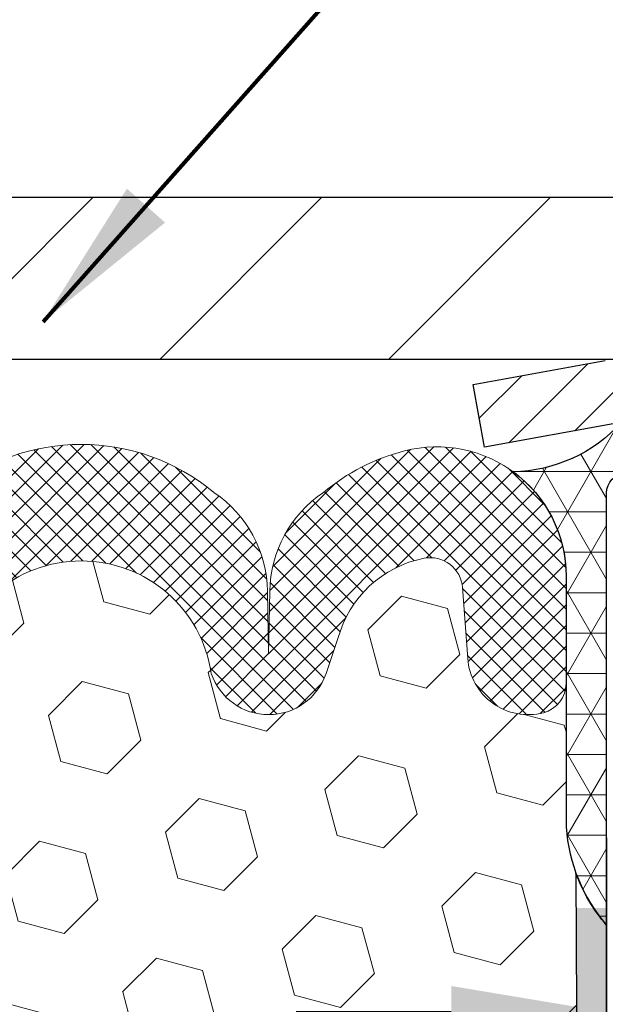
# Model space of a CAD drawing. Extents: x -308 to 3254, y -284 to 1977.
# Drawn here: x 15 to 16, y 15 to 16 of the extents above; entities that cross this region are included whole.
import ezdxf

# ---------------------------------------------------------------- set-up
doc = ezdxf.new("R2010")
doc.units = 0
doc.header["$LTSCALE"] = 5
doc.header["$MEASUREMENT"] = 0
doc.layers.get('DEFPOINTS').update_dxf_attribs({"linetype": 'CONTINUOUS'})
for name, color, linetype, lineweight in [('CAPPING STRIP - H', 251, 'CONTINUOUS', 15), ('CAPPING STRIP - L', 7, 'CONTINUOUS', 25), ('CORNER BEAD - H', 50, 'CONTINUOUS', 15), ('CORNER BEAD - L', 52, 'CONTINUOUS', 25), ('COVER PLATE - H', 251, 'CONTINUOUS', 13), ('COVER PLATE - L', 7, 'CONTINUOUS', 25), ('DIMS', 50, 'CONTINUOUS', 25), ('EPOXY ADHESIVE - H', 50, 'CONTINUOUS', 15), ('EPOXY ADHESIVE - L', 52, 'CONTINUOUS', 25), ('FOAM INSERT - H', 150, 'CONTINUOUS', 9), ('SILICONE BELLOWS - H', 20, 'CONTINUOUS', 13), ('SILICONE BELLOWS - L', 22, 'CONTINUOUS', 13), ('TEXT - 4', 241, 'CONTINUOUS', 25)]:
    doc.layers.add(name, color=color, linetype=linetype, lineweight=lineweight)
doc.styles.add('ROMANS', font='romans', dxfattribs={"width": 0.9})
doc.dimstyles.get("Standard").update_dxf_attribs({"dimtxt": 0.18, "dimasz": 0.18, "dimexe": 0.18, "dimexo": 0.0625, "dimgap": 0.09, "dimtad": 0, "dimtih": 1, "dimtoh": 1, "dimdec": 4, "dimzin": 0, "dimdsep": 46, "dimtxsty": 'Standard', "dimcen": 0.09, "dimadec": 0, "dimazin": 0, "dimtfac": 1, "dimtdec": 4, "dimtofl": 0, "dimtmove": 0, "dimatfit": 3, "dimfxl": 1, "dimtolj": 1, "dimtzin": 0, "dimarcsym": 0})

# ---------------------------------------------------------------- blocks, each defined once
blk = doc.blocks.new('*D28')
at = {"layer": 'DEFPOINTS', "color": 0, "transparency": 16777216}
for p in [(18.74483868756715, 18.47834026392911), (9.744838687567153, 15.73389465039986), (18.74483868756715, 15.73389465039986)]:
    blk.add_point(p, dxfattribs=at)
at = {"layer": 'DIMS', "color": 0, "lineweight": -2, "transparency": 16777216}
for p, q in [((9.744838687567153, 15.97389465039986), (9.744838687567153, 18.71834026392911)), ((18.74483868756715, 15.97389465039986), (18.74483868756715, 18.71834026392911)), ((9.984838687567153, 18.47834026392911), (12.51696864364636, 18.47834026392911)), ((18.50483868756715, 18.47834026392911), (14.99696864364636, 18.47834026392911))]:
    blk.add_line(p, q, dxfattribs=at)
at = {"layer": 'DIMS', "color": 0, "transparency": 16777216}
for points in [[(9.984838687567153, 18.51834026392911), (9.984838687567153, 18.43834026392911), (9.744838687567153, 18.47834026392911)], [(18.50483868756715, 18.51834026392911), (18.50483868756715, 18.43834026392911), (18.74483868756715, 18.47834026392911)]]:
    blk.add_solid(points, dxfattribs=at)
at = {"layer": 'DIMS', "color": 0, "transparency": 16777216, "insert": (13.75696864364636, 18.47834026392911), "char_height": 0.24, "attachment_point": 5}
blk.add_mtext('\\A1;9 IN \\P [228.6mm]', dxfattribs=at)
blk = doc.blocks.new('*D36')
at = {"layer": 'DEFPOINTS', "color": 0, "transparency": 16777216}
for p in [(16.24483868756761, 15.17132896533326), (19.74483868756715, 15.17132896533349), (19.74483868756715, 14.66223433643563)]:
    blk.add_point(p, dxfattribs=at)
at = {"layer": 'DIMS', "color": 0, "lineweight": -2, "transparency": 16777216}
for p, q in [((16.24483868756761, 14.93132896533326), (16.24483868756761, 14.42223433643563)), ((19.74483868756715, 14.93132896533349), (19.74483868756715, 14.42223433643563)), ((16.00483868756761, 14.66223433643563), (15.76483868756761, 14.66223433643563)), ((19.98483868756715, 14.66223433643563), (20.22483868756715, 14.66223433643563))]:
    blk.add_line(p, q, dxfattribs=at)
at = {"layer": 'DIMS', "color": 0, "transparency": 16777216}
for points in [[(16.00483868756761, 14.70223433643563), (16.00483868756761, 14.62223433643563), (16.24483868756761, 14.66223433643563)], [(19.98483868756715, 14.70223433643563), (19.98483868756715, 14.62223433643563), (19.74483868756715, 14.66223433643563)]]:
    blk.add_solid(points, dxfattribs=at)
at = {"layer": 'DIMS', "color": 0, "transparency": 16777216, "insert": (18.53010504321219, 14.66223433643563), "char_height": 0.24, "attachment_point": 5}
blk.add_mtext('\\A1;3 1/2 IN \\P [88.9mm]', dxfattribs=at)

msp = doc.modelspace()

# ---------------------------------------------------------------- hatches: boundary and pattern name
at = {"layer": 'CAPPING STRIP - H'}
h = msp.add_hatch(dxfattribs=at)
h.set_pattern_fill('ANSI31', color=256, scale=0.47244, angle=90, style=0)
h.set_pattern_definition([(45.00000000000001, (-980.005514941287, 432.7069727772027), (0.04175819096297156, -0.04175819096297156), [])])
edge = h.paths.add_edge_path()
edge.add_line((16.05632450222765, 15.53511924342251), (16.03871773818673, 15.63195644564826))
edge.add_line((16.03871773818673, 15.63195644564826), (16.24302777800767, 15.66910372561642))
edge.add_arc((16.26767724766796, 15.53353164250507), 0.1377947244043846, 90.00000000099271, 100.30484647022479, ccw=False)
edge.add_line((16.26767724766569, 15.6713263669094), (16.50252458857722, 15.6713263669094))
edge.add_line((16.50252458857722, 15.6713263669094), (16.62555559251496, 15.57290156375916))
edge.add_line((16.62555559251496, 15.57290156375916), (16.26767724766569, 15.57290156375916))
edge.add_arc((16.26767724766887, 15.53353164249188), 0.03936992126728001, 90.00000000430171, 100.3048464714298)
edge.add_line((16.26063454204905, 15.57226652338954), (16.05632450222765, 15.53511924342274))
edge = h.paths.add_edge_path()
edge.add_arc((17.2899230137773, 15.53353164249916), 0.03936992126011774, 359.9999999998346, 449.9999999998345)
edge.add_line((17.2899230137773, 15.57290156375916), (16.89130256101953, 15.57290156375916))
edge.add_line((16.89130256101953, 15.57290156375916), (17.01433356495727, 15.6713263669094))
edge.add_line((17.01433356495727, 15.6713263669094), (17.32929293503685, 15.6713263669094))
edge.add_arc((17.32929293503685, 15.57290156375939), 0.09842480315012381, -6.622258297284134e-11, 89.99999999993378, ccw=False)
edge.add_line((17.42771773818686, 15.57290156375916), (17.42771773818686, 15.02172266611865))
edge.add_line((17.42771773818686, 15.02172266611888), (17.32929293503685, 15.02172266611888))
edge.add_line((17.32929293503685, 15.02172266611888), (17.3292929350373, 15.53353164249916))
at = {"layer": 'CORNER BEAD - H'}
h = msp.add_hatch(dxfattribs=at)
h.set_pattern_fill('NET3', color=256, scale=0.4999999999999999, style=0)
h.set_pattern_definition([(0, (1.029078761556775, 2.560095860113279), (0, 0.06249999999999999), []), (59.99999999999999, (1.029078761556775, 2.560095860113279), (-0.05412658773652741, 0.03125), []), (120, (1.029078761556775, 2.560095860113279), (-0.05412658773652741, -0.03124999999999998), [])])
edge = h.paths.add_edge_path()
edge.add_line((16.24483868756761, 14.79632896533144), (16.24483868756761, 15.46442572135174))
edge.add_arc((16.27483753327488, 15.46416255550821), 0.03000000000084305, 90.00000000199492, 179.4973838155533, ccw=False)
edge.add_line((16.27483753327397, 15.49416255550909), (16.33983753327448, 15.49416255550977))
edge.add_arc((16.33983753327493, 15.47416255550979), 0.01999999999988233, -3.765876499528531e-10, 90.00000000093638, ccw=False)
edge.add_line((16.35983753327446, 15.47416255550979), (16.38122404844808, 15.57290416218075))
edge.add_line((16.38122404844808, 15.57290416218075), (16.2676772476857, 15.57290416220849))
edge.add_arc((16.09588039117898, 15.72957630142218), 0.2325087506123884, 271.11773452871296, 317.6363851722124, ccw=False)
edge.add_arc((15.98246560159669, 15.33575201587155), 0.1998730963483642, -0.01846349675088277, 53.8340477884654, ccw=False)
edge.add_line((16.18233868756715, 15.33568760700518), (16.18233868756715, 14.94807320144014))
edge.add_arc((16.44160756358951, 14.96611687298559), 0.2598959871883705, 183.9810485659171, 220.7902489381453)
at = {"layer": 'COVER PLATE - H'}
h = msp.add_hatch(dxfattribs=at)
h.set_pattern_fill('ANSI31', color=256, scale=2, style=0)
h.set_pattern_definition([(45, (1.02907876155632, 2.560095860113279), (-0.1767766952966368, 0.1767766952966369), [])])
h.paths.add_polyline_path([(18.74483868756715, 15.67132896533144), (18.74483868756715, 15.73382896533121), (17.68147334638979, 15.92132896533099), (14.71358868756715, 15.92132896533121), (14.52608868756715, 15.73382896533121), (14.46358868756715, 15.67132896533144)])
at = {"layer": 'EPOXY ADHESIVE - H'}
h = msp.add_hatch(dxfattribs=at)
h.set_pattern_fill('AR-SAND', color=256, scale=0.03937007874015701, style=0)
h.set_pattern_definition([(142.5, (3.78349098358467, -11.93220446248552), (0.002480053468882181, 0.07585920350445416), [0, -0.05984251968503865, 0, -0.06692913385826692, 0, -0.06397637795275514]), (172.5, (3.78349098358467, -11.93220446248552), (-0.06967624823888606, 0.1111081128043191), [0, -0.03228346456692874, 0, -0.05393700787401511, 0, -0.02066929133858243]), (212.5, (3.831916180435201, -11.93220446248552), (-0.1226040103051755, 0.0002227973833450563), [0, -0.01968503937007838, 0, -0.0708661417322821, 0, -0.09251968503936846]), (222.5, (3.831916180435201, -11.93220446248552), (-0.118351441124892, 0.03455415609977317), [0, -0.009842519685039191, 0, -0.04645669291338502, 0, -0.05314960629921172])])
h.paths.add_polyline_path([(16.43719184870861, 12.31605031995423), (16.43078030352626, 12.10467045376026), (16.41154931504707, 11.94453493200672), (16.43078030352626, 11.88048116761365), (16.41846898724862, 11.67132896533167), (16.48283753327132, 11.67132896533167), (16.48283793717519, 12.27306755403242), (16.48283753327132, 12.76216156368855), (16.24484145088672, 12.7621625555098), (16.24484536848922, 13.17132946532206), (16.24483868756761, 13.42132896533144), (16.24483868756806, 14.8229037684805), (16.19782623537958, 14.82290376848073), (16.19891831862333, 14.56296464060483), (16.21589541920594, 14.44958150228854), (16.19919184870787, 14.35063839687041), (16.19278030352552, 14.13925853067644), (16.17354931504633, 13.9791230089229), (16.19278030352552, 13.91506924452983), (16.17996086022868, 13.69728466836), (16.17354931504633, 13.55449221818185), (16.19278030352552, 13.31108658056314), (16.17996086022868, 13.1061114243455), (16.19278030352552, 12.76662402936586), (16.19278030352552, 12.70829992295921), (16.24038389463522, 12.71903758513076), (16.31537602062735, 12.71935673056282), (16.43617144346808, 12.70614879649861), (16.43691831862407, 12.52837656368865), (16.45389541920667, 12.41499342537236)])
at = {"layer": 'FOAM INSERT - H'}
h = msp.add_hatch(dxfattribs=at)
h.set_pattern_fill('HEX', color=256, scale=0.59, angle=45, style=0)
h.set_pattern_definition([(45, (-42.33387213628657, 2.747803075751108), (-0.09032493426512966, 0.09032493426512968), [0.07375, -0.1475]), (165, (-42.33387213628657, 2.747803075751108), (-0.033061220536197, -0.1233861548013266), [0.07375, -0.1475]), (105, (-42.28172301117365, 2.799952200863572), (-0.1233861548013267, -0.03306122053619694), [0.07375, -0.1475])])
edge = h.paths.add_edge_path()
edge.add_line((14.43233868756761, 13.82757896533167), (14.43233868756761, 13.51507896533167))
edge.add_arc((14.61983868756761, 13.51507896533167), 0.1875, 180, 270)
edge.add_line((14.61983868756761, 13.32757896533167), (14.61983868756761, 11.67132896533167))
edge.add_line((14.61983868756761, 11.67132896533144), (16.41846898724907, 11.67132896533167))
edge.add_line((16.41846898724862, 11.67132896533167), (16.43078030352581, 11.88048116761365))
edge.add_line((16.43078030352626, 11.88048116761365), (16.41154931504707, 11.94453493200672))
edge.add_line((16.41154931504707, 11.94453493200672), (16.43078030352626, 12.10467045376026))
edge.add_line((16.43078030352626, 12.10467045376026), (16.43719184870861, 12.31605031995423))
edge.add_line((16.43719184870861, 12.31605031995423), (16.45389541920667, 12.41499342537236))
edge.add_line((16.45389541920667, 12.41499342537236), (16.43691831862407, 12.52837656368865))
edge.add_line((16.43691831862407, 12.52837656368865), (16.43617144346808, 12.70614879649861))
edge.add_line((16.43617144346808, 12.70614879649861), (16.31537602062735, 12.71935673056305))
edge.add_line((16.31537602062735, 12.71935673056282), (16.24038389463522, 12.71903758513076))
edge.add_line((16.24038389463522, 12.71903758513076), (16.19278030352552, 12.70829992295921))
edge.add_line((16.19278030352552, 12.70829992295921), (16.19278030352552, 12.76662402936608))
edge.add_line((16.19278030352552, 12.76662402936608), (16.17996086022868, 13.10611142434573))
edge.add_line((16.17996086022868, 13.10611142434573), (16.19278030352552, 13.31108658056337))
edge.add_line((16.19278030352552, 13.31108658056337), (16.17354931504633, 13.55449221818208))
edge.add_line((16.17354931504633, 13.55449221818208), (16.17996086022868, 13.69728466836023))
edge.add_line((16.17996086022868, 13.69728466836023), (16.19278030352552, 13.91506924453006))
edge.add_line((16.19278030352552, 13.91506924453006), (16.17354931504633, 13.97912300892312))
edge.add_line((16.17354931504633, 13.97912300892312), (16.19278030352552, 14.13925853067667))
edge.add_line((16.19278030352552, 14.13925853067667), (16.19919184870787, 14.35063839687064))
edge.add_line((16.19919184870787, 14.35063839687064), (16.21589541920594, 14.44958150228877))
edge.add_line((16.21589541920594, 14.44958150228877), (16.19891831862333, 14.56296464060506))
edge.add_line((16.19891831862333, 14.56296464060506), (16.19760048153375, 14.87663800361906))
edge.add_arc((16.44160756358997, 14.96611687298582), 0.2598959871886368, 183.9810485659228, 200.138291680961, ccw=False)
edge.add_line((16.18233868756761, 14.94807320144037), (16.18233868756761, 15.17000394897696))
edge.add_arc((16.13546368757807, 15.17000394897696), 0.04687499998908429, -75.52248780401669, 2.5977442419389263e-11, ccw=False)
edge.add_arc((16.12374493756761, 15.21539047257397), 0.0937500000000177, 184.1951275989448, 284.47751219596944, ccw=False)
edge.add_line((16.03024612177796, 15.20853234265542), (16.02221842197696, 15.31797623389571))
edge.add_arc((15.97235238688927, 15.31431856460586), 0.04999999999995721, 4.195127598935516, 100.9453518286681)
edge.add_arc((15.99549835080279, 15.1946335527864), 0.1719025746228216, 100.9453518286567, 164.8444553116101)
edge.add_line((15.82957461058186, 15.23957582234448), (15.81110245894388, 15.18522334823206))
edge.add_arc((15.72233868756757, 15.21539047257374), 0.09374999999997814, 198.7707668939077, 341.2292331061246, ccw=False)
edge.add_arc((15.43233868756715, 15.15600974961967), 0.2033456516737228, 8.25996443689266, 171.7400355631013)
edge.add_arc((15.14233868756764, 15.21539047257352), 0.09374999999957087, 198.7707668941527, 341.2292331062876, ccw=False)
edge.add_line((15.05357491619179, 15.18522334823137), (15.03510276455336, 15.23957582234448))
edge.add_arc((14.86917902433197, 15.1946335527864), 0.1719025746228265, 15.15554468839435, 79.054648171347)
edge.add_arc((14.89232498824549, 15.31431856460586), 0.04999999999995464, 79.05464817134735, 175.8048724010643)
edge.add_line((14.8424589531578, 15.31797623389571), (14.83443125335589, 15.20853234264632))
edge.add_arc((14.74093243755578, 15.21539047256556), 0.09375000001101368, 255.522487832198, 355.80487240106055, ccw=False)
edge.add_arc((14.72921368756715, 15.17000394896309), 0.04687500000006464, 179.9999999999739, 255.5224878321838, ccw=False)
edge.add_line((14.68233868756715, 15.17000394896309), (14.68233868756715, 14.94807320144037))
edge.add_arc((14.42306981154525, 14.96611687298582), 0.2598959871883205, 319.2097510618672, 356.0189514340849, ccw=False)
edge.add_line((14.61983868756761, 14.79632896533144), (14.61983868756761, 14.01507896533144))
edge.add_arc((14.61983868756761, 13.82757896533167), 0.1875, 90, 180)
at = {"layer": 'SILICONE BELLOWS - H'}
h = msp.add_hatch(dxfattribs=at)
h.set_pattern_fill('ANSI37', color=256, scale=0.1812307692189964, style=0)
h.set_pattern_definition([(135, (366.6838300472587, -29.83655134357286), (0.01601868823430082, 0.01601868823430083), []), (45.00000000000001, (366.6838300472587, -29.83655134357286), (0.01601868823430083, -0.01601868823430082), [])])
edge = h.paths.add_edge_path()
edge.add_arc((15.14233868756764, 15.21539047257329), 0.09374999999957237, 198.7707668937075, 341.22923310629255, ccw=False)
edge.add_line((15.05357491619134, 15.18522334823206), (15.0351027645529, 15.23957582234448))
edge.add_arc((14.86917902433197, 15.1946335527864), 0.1719025746228177, 375.1555446883903, 439.054648172753)
edge.add_arc((14.89232498824549, 15.31431856460586), 0.04999999999994704, 439.0546481762381, 535.8048724011173)
edge.add_line((14.8424589531578, 15.31797623389548), (14.8344312533568, 15.20853234265519))
edge.add_arc((14.74093243755578, 15.21539047256556), 0.09375000001103305, 255.5224878267844, 355.80487240658687, ccw=False)
edge.add_arc((14.72921368756715, 15.17000394896286), 0.04687500000005911, 180.0000000000955, 255.5224878213364, ccw=False)
edge.add_line((14.68233868756715, 15.17000394896286), (14.68233868756761, 15.33568760700632))
edge.add_arc((14.88233868756697, 15.33568760700518), 0.1999999999992497, 435.5922851168449, 539.9999999997353, ccw=False)
edge.add_arc((14.85233868756768, 15.21891060194162), 0.3205689384187029, 410.1443888128919, 435.59228511695846, ccw=False)
edge.add_arc((14.95316931839216, 15.30939228086754), 0.1875000000000237, 361.0000000000277, 416.0888079532949, ccw=False)
edge.add_line((15.14064076123395, 15.31266460707457), (15.14233868756764, 15.21539047257374))
edge.add_line((15.14233868756764, 15.21539047257374), (15.14403661390133, 15.31266460707457))
edge.add_arc((15.33150805674268, 15.30939228086686), 0.1874999999996438, 483.9111920465128, 538.9999999998095, ccw=False)
edge.add_arc((15.43233868756761, 15.21891060194048), 0.3205689384187648, 410.14438881293324, 489.8556111869927, ccw=False)
edge.add_arc((15.53316931839254, 15.30939228086663), 0.1874999999996417, 361.00000000018827, 416.08880795342577, ccw=False)
edge.add_line((15.72064076123388, 15.31266460707434), (15.72233868756757, 15.21539047257374))
edge.add_line((15.72233868756757, 15.21539047257374), (15.72403661390081, 15.31266460707434))
edge.add_arc((15.9115080567426, 15.30939228086731), 0.1875000000000305, 483.9111920467665, 539.000000000007, ccw=False)
edge.add_arc((16.01233868756981, 15.2189106019423), 0.3205689384195867, 464.4077148833997, 489.8556111876245, ccw=False)
edge.add_arc((15.98233868756734, 15.33568760700541), 0.2000000000000267, 359.9999999999654, 464.4077148827759, ccw=False)
edge.add_line((16.18233868756761, 15.33568760700518), (16.18233868756761, 15.17000394896286))
edge.add_arc((16.13546368757807, 15.17000394897696), 0.04687499998908606, 284.47751216153154, 359.9999999828036, ccw=False)
edge.add_arc((16.12374493756761, 15.21539047257374), 0.09375000000000903, 184.1951275989319, 284.4775121787526, ccw=False)
edge.add_line((16.03024612177796, 15.20853234265519), (16.02221842197696, 15.31797623389548))
edge.add_arc((15.97235238688927, 15.31431856460586), 0.04999999999994612, 364.1951275988874, 460.9453518238259)
edge.add_arc((15.99549835080279, 15.1946335527864), 0.1719025746228142, 460.9453518272469, 524.8444553116097)
edge.add_line((15.82957461058186, 15.23957582234448), (15.81110245894388, 15.18522334823183))
edge.add_arc((15.72233868756757, 15.21539047257374), 0.09374999999998551, 198.7707668939106, 341.2292331060894, ccw=False)
edge.add_arc((15.43233868756715, 15.15600974961944), 0.2033456516737066, 368.2599644368812, 531.7400355631089)

# ---------------------------------------------------------------- linework, layer by layer
at = {"layer": 'CAPPING STRIP - L'}
for p, q in [((16.03871773818673, 15.63195644564894), (16.24302777800813, 15.66910372561642)), ((16.05632450222765, 15.53511924342251), (16.03871773818673, 15.63195644564894)), ((16.26063454204905, 15.57226652338954), (16.05632450222765, 15.53511924342251))]:
    msp.add_line(p, q, dxfattribs=at)
at = {"layer": 'CORNER BEAD - L'}
msp.add_lwpolyline([(16.24483868756761, 14.79632896533144), (16.24483868756761, 15.46442572135106, -0.4116465408379801), (16.27483753327442, 15.49416255550909), (16.33983753327448, 15.49416255550977, -0.4142135623759566), (16.35983753327446, 15.47416255550979), (16.38122404844808, 15.57290416218075), (16.26767724767797, 15.5729041621812, -0.2058101029883185), (16.10041591853269, 15.49711179208157, -0.2393982309178447), (16.18233868756715, 15.33568760700518), (16.18233868756761, 14.94807320144014, 0.1620058556709634)], format="xyb", close=True, dxfattribs=at)
at = {"layer": 'COVER PLATE - L'}
for p, q in [((14.71358868756761, 15.92132896533121), (17.68147334638979, 15.92132896533099)), ((14.46358868756761, 15.67132896533144), (18.74483868756761, 15.67132896533144))]:
    msp.add_line(p, q, dxfattribs=at)
at = {"layer": 'EPOXY ADHESIVE - L'}
msp.add_lwpolyline([(16.24483868756761, 13.42132896533144), (16.24483868756761, 14.79632896533144, -0.09035585911721113), (16.19760048153375, 14.87663800361906), (16.19891831862333, 14.56296464060483)], format="xyb", dxfattribs=at)
at = {"layer": 'SILICONE BELLOWS - L'}
msp.add_lwpolyline([(15.22690045086847, 15.46499915344384, -0.3625439358919192), (15.63777692426629, 15.46499915344361, -0.2451091823251112), (15.72064076123388, 15.31266460707434), (15.72233868756757, 15.21539047257374), (15.72403661390081, 15.31266460707434, -0.245109182325121), (15.80690045086794, 15.46499915344407, -0.1114959942660159), (15.93257462662041, 15.52939754025101, -0.4899366871448157), (16.18233868756761, 15.33568760700518), (16.18233868756715, 15.17000394896286, -0.3419987131547466), (16.14718243755624, 15.12461742539404, -0.4678085754018813), (16.03024612177796, 15.20853234265519), (16.02221842197696, 15.31797623389548, 0.4491567905005771), (15.96285875479225, 15.36340900104301, 0.2862690036113449), (15.82957461058186, 15.23957582234448), (15.81110245894388, 15.18522334823183, -0.7163156169723568), (15.63357491619126, 15.18522334823183, 0.8653116501544734), (15.2311024589435, 15.18522334823206, -0.7163156169750391)], format="xyb", dxfattribs=at)

# ---------------------------------------------------------------- dimensions: what is measured, and where the dimension line sits
at = {"layer": 'DIMS'}
for base, p1, p2, override, picture, middle in [((18.74483868756715, 18.47834026392911), (9.744838687567153, 15.73389465039986), (18.74483868756715, 15.73389465039986), {"dimtxt": 0.24, "dimasz": 0.24, "dimexe": 0.24, "dimexo": 0.24, "dimgap": 0.24, "dimlunit": 5, "dimpost": ' IN', "dimfrac": 2}, '*D28', (13.75696864364636, 18.47834026392911)), ((19.74483868756715, 14.66223433643563), (16.24483868756761, 15.17132896533326), (19.74483868756715, 15.17132896533349), {"dimtxt": 0.24, "dimasz": 0.24, "dimexe": 0.24, "dimexo": 0.24, "dimgap": 0.2, "dimlunit": 5, "dimpost": ' IN', "dimfrac": 2}, '*D36', (18.53010504321219, 14.66223433643563))]:
    dim = msp.add_linear_dim(base=base, p1=p1, p2=p2, text='<> \\P[]', dimstyle='Standard', override=override, dxfattribs=at)
    dim.commit()
    dim.dimension.update_dxf_attribs({"geometry": picture, "text_midpoint": middle, "dimtype": 160})

# ---------------------------------------------------------------- leaders
at = {"layer": 'TEXT - 4'}
for points in [[(14.30730082925629, 15.69930298386544), (16.75312885477661, 21.50356356665066), (17.16192187545039, 21.50356356665066)], [(14.47570865045464, 15.40575521118672), (17.48374517875118, 20.41775879569218), (17.87739764596154, 20.41775879569218)], [(15.37331646166149, 15.72898470322207), (18.93330824339046, 19.74082536468427), (19.09859133814689, 19.74101567244588)]]:
    msp.add_leader(points, dimstyle='Standard', override={"dimtxt": 0.7, "dimasz": 0.24, "dimexe": 0.5, "dimexo": 0.5, "dimtih": 0, "dimtoh": 0, "dimtxsty": 'ROMANS', "dimdle": 0.05, "dimclrd": 256, "dimclre": 256, "dimclrt": 256, "dimtfac": 0.3, "dimlwd": 65535, "dimlwe": 65535}, dxfattribs=at)

doc.saveas('drawing.dxf')
